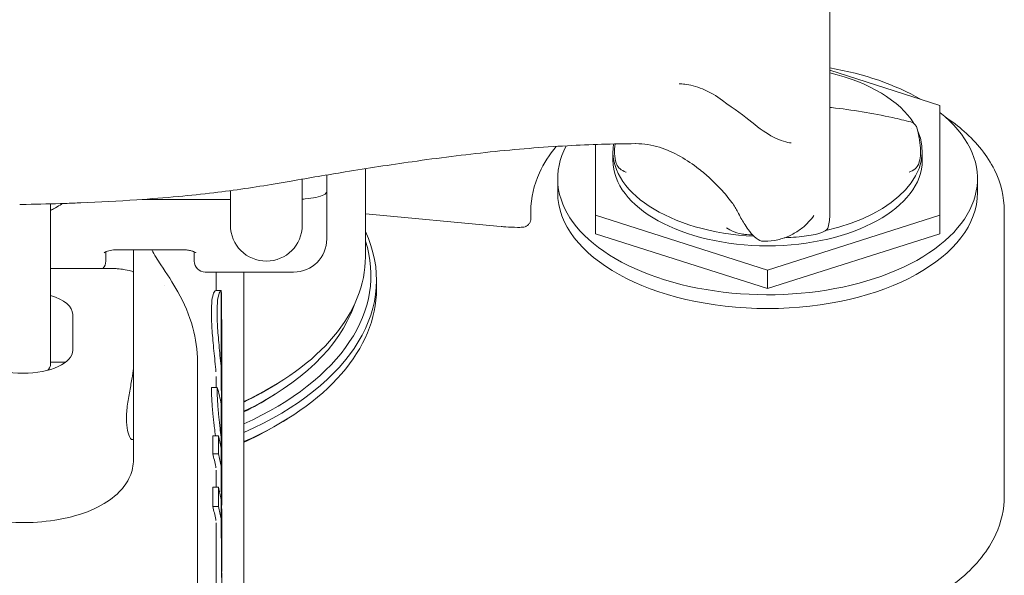
# Model space of a CAD drawing. Units: millimetres. Extents: x 24338 to 28702, y -11961 to 11336.
# Drawn here: x 26295 to 26384, y -10934 to -10884 of the extents above; entities that cross this region are included whole.
import ezdxf

# ---------------------------------------------------------------- set-up
doc = ezdxf.new("R2010")
doc.units = ezdxf.units.MM

msp = doc.modelspace()

# ---------------------------------------------------------------- linework, layer by layer
at = {"linetype": 'Continuous', "lineweight": 0, "extrusion": (0, 1, 0)}
for p, q in [((26368.574, -10901.559), (26368.574, -10861.862)), ((26368.574, -10888.575), (26378.529, -10891.753)), ((26378.529, -10891.753), (26378.529, -10901.708)), ((26376.649, -10894.649), (26376.734, -10895.147)), ((26347.352, -10901.708), (26347.352, -10895.295)), ((26348.941, -10895.897), (26348.941, -10896.73)), ((26376.941, -10895.897), (26376.941, -10896.73)), ((26326.539, -10897.489), (26326.539, -10905.476)), ((26320.819, -10902.611), (26320.819, -10898.431)), ((26323.039, -10899.552), (26323.039, -10898.056)), ((26343.941, -10899.646), (26343.941, -10898.397)), ((26381.941, -10899.646), (26381.941, -10898.397)), ((26314.319, -10900.269), (26306.344, -10900.269)), ((26314.319, -10899.472), (26314.319, -10902.611)), ((26323.039, -10899.552), (26323.039, -10903.854)), ((26298.039, -10915.211), (26298.039, -10900.671)), ((26338.765, -10902.714), (26326.539, -10901.591)), ((26341.512, -10901.313), (26341.512, -10901.999)), ((26362.941, -10906.685), (26347.352, -10901.708)), ((26347.352, -10903.374), (26347.352, -10901.708)), ((26378.529, -10901.708), (26362.941, -10906.685)), ((26378.529, -10903.374), (26378.529, -10901.708)), ((26384.369, -10901.313), (26384.369, -10927.141)), ((26347.352, -10903.374), (26362.941, -10908.351)), ((26362.941, -10908.351), (26378.529, -10903.374)), ((26362.54, -10904.058), (26362.675, -10904.058)), ((26303.039, -10905.018), (26303.039, -10905.854)), ((26304.039, -10904.837), (26304.039, -10904.837)), ((26304.039, -10904.837), (26310.039, -10904.837)), ((26305.539, -10904.837), (26305.539, -10906.851)), ((26310.039, -10904.837), (26310.039, -10904.837)), ((26311.039, -10905.854), (26311.039, -10905.018)), ((26303.539, -10906.525), (26298.039, -10906.525)), ((26305.539, -10914.085), (26305.539, -10906.851)), ((26320.039, -10906.854), (26312.039, -10906.854)), ((26313.029, -10906.854), (26313.029, -10908.528)), ((26315.539, -10929.632), (26315.539, -10906.854)), ((26362.941, -10908.351), (26362.941, -10906.685)), ((26327.539, -10907.559), (26327.539, -10908.392)), ((26312.99, -10908.528), (26313.49, -10908.528)), ((26313.489, -10908.53), (26313.489, -10915.602)), ((26300.039, -10910.692), (26300.039, -10913.932)), ((26305.539, -10915.414), (26305.539, -10914.085)), ((26313.494, -10914.031), (26313.534, -10914.031)), ((26313.534, -10923.838), (26313.534, -10914.031)), ((26313.546, -10914.349), (26313.546, -10925.733)), ((26298.039, -10915.017), (26299.381, -10915.017)), ((26305.539, -10915.414), (26305.539, -10922.017)), ((26311.339, -11044.691), (26311.339, -10915.003)), ((26313.029, -10916.3), (26313.029, -10917.295)), ((26312.607, -10917.295), (26312.607, -10917.556)), ((26312.607, -10917.295), (26313.121, -10917.295)), ((26313.121, -10917.556), (26313.121, -10917.295)), ((26317.977, -10918.155), (26318.351, -10917.922)), ((26313.489, -10918.813), (26313.489, -10921.887)), ((26313.489, -10918.813), (26313.495, -10919.707)), ((26319.099, -10920.372), (26319.473, -10920.139)), ((26312.718, -10921.67), (26312.718, -10923.315)), ((26312.718, -10921.67), (26313.23, -10921.67)), ((26313.23, -10923.315), (26313.23, -10921.67)), ((26305.407, -10922.017), (26305.539, -10922.017)), ((26305.539, -10923.835), (26305.539, -10922.017)), ((26312.718, -10923.315), (26313.23, -10923.315)), ((26313.489, -10922.792), (26313.489, -10924.437)), ((26313.489, -10922.792), (26313.502, -10924.701)), ((26312.989, -10924.472), (26312.99, -10924.586)), ((26313.029, -10924.791), (26313.029, -10926.332)), ((26313.55, -10933.861), (26313.489, -10924.437)), ((26312.719, -10926.332), (26312.719, -10928.094)), ((26312.719, -10926.332), (26313.231, -10926.332)), ((26313.231, -10928.094), (26313.231, -10926.332)), ((26313.55, -10926.345), (26313.55, -10927.9)), ((26313.489, -10927.45), (26313.55, -10936.874)), ((26313.489, -10927.45), (26313.489, -10929.212)), ((26312.719, -10928.094), (26313.231, -10928.094)), ((26312.989, -10929.248), (26312.99, -10929.361)), ((26313.029, -10929.567), (26313.029, -10936.07)), ((26313.55, -10938.637), (26313.489, -10929.212)), ((26313.534, -10929.665), (26313.55, -10932.187)), ((26315.539, -10929.632), (26315.539, -10981.795)), ((26313.55, -10932.187), (26313.55, -10933.861))]:
    msp.add_line(p, q, dxfattribs=at)
at = {"linetype": 'Continuous', "lineweight": 0, "extrusion": (0, 0, -1)}
for centre, radius, start, end in [((-26375.704, -10894.027), 0.8, 103.872, 168.83519), ((-26317.569, -10902.611), 3.25, 180, 0), ((-26320.039, -10903.854), 3, 180, 270), ((-26302.039, -10905.854), 1, 180, 222.20483), ((-26312.039, -10905.854), 1, 270, 0)]:
    msp.add_arc(centre, radius, start, end, dxfattribs=at)
for centre, major_axis, ratio, start_param, end_param in [((26362.941, -10898.397), (19, 0), 0.553034, -1.269771, -0.755582), ((26362.941, -10895.897), (14, 0), 0.553034, -1.156668, -0.330194), ((26362.941, -10898.397), (19, 0), 0.553034, -0.608607, 3.42926), ((26362.941, -10895.897), (14, 0), 0.553034, -0.246852, 1.185098), ((26362.941, -10895.897), (14, 0), 0.553033, -0.305802, -0.305751), ((26362.941, -10895.896), (13.57, 1.903), 0.000003, -0.000001, 0.000016), ((26362.941, -10895.897), (-14, 0), 0.553034, -1.483201, 0.083945), ((26362.941, -10895.862), (13.853, 0), 0.553034, -0.093424, 0.14834), ((26362.941, -10896.73), (-14, 0), 0.553034, -1.570796, 0), ((26362.941, -10896.73), (14, 0), 0.553034, 0, 1.570796), ((26362.941, -10899.646), (-19, 0), 0.553034, -1.570796, 0), ((26362.941, -10899.646), (19, 0), 0.553034, 0, 1.570796), ((27018.042, -10876.988), (-1139.998, -4.971), 0.023342, -0.88427, -0.883932), ((26340.302, -10905.054), (-0.004, -2.255), 0.479601, -3.144483, -3.138547), ((26295.539, -10907.559), (32, 0), 0.553034, -0.250656, 0.895665), ((26362.941, -10895.862), (-13.853, 0), 0.553034, -1.473534, -1.422444), ((26295.539, -10905.476), (31, 0), 0.553034, 0, 0.869562), ((26295.539, -10911.449), (-14.8, 0), 0.462918, 2.6207, 2.620781), ((26295.539, -10910.692), (4.5, 0), 0.462916, -0.981765, 0), ((26313.541, -10920.106), (-0.052, 11.578), 0.003011, -0.016072, 1.05039), ((26295.539, -10913.932), (-4.5, 0), 0.462916, -1.570796, 0), ((26295.539, -10913.932), (4.5, 0), 0.462916, 0, 1.570796), ((26313.541, -10920.106), (-0.052, 11.578), 0.003011, -2.309245, -1.171239), ((26295.539, -10905.893), (-30.5, 0), 0.553034, -2.424929, -2.285956), ((26287.754, -10922.352), (26.083, 0), 0.832994, -0.234933, -0.163609), ((26295.539, -10907.142), (-30, 0), 0.553034, -2.41573, -2.300524), ((26295.539, -10908.809), (-31.5, 0), 0.553034, -2.41573, -2.258702), ((26287.754, -10926.331), (26.083, 0), 0.832994, -0.216201, -0.163609), ((26313.522, -10923.575), (-0.039, 8.618), 0.002993, -1.701825, -1.373612), ((26287.754, -10927.976), (25.583, 0), 0.832994, -0.220495, -0.165151), ((26287.754, -10930.988), (26.083, 0), 0.832994, -0.216014, -0.163609), ((26287.754, -10932.751), (25.583, 0), 0.832994, -0.220305, -0.165151)]:
    msp.add_ellipse(centre, major_axis=major_axis, ratio=ratio, start_param=start_param, end_param=end_param, dxfattribs=at)
at = {"linetype": 'Continuous', "lineweight": 0}
for centre, major_axis, ratio, start_param, end_param in [((26362.941, -10895.862), (-13.853, 0), 0.553034, -0.080596, 0.148453), ((25573.036, -10876.988), (1139.998, -4.971), 0.023342, -0.88427, -0.883932), ((26295.539, -10907.142), (-31.5, 0), 0.553034, 2.258702, 3.320003), ((26313.041, -10920.106), (0.052, -11.578), 0.003011, 3.141579, 3.150938), ((26295.539, -10908.392), (-32, 0), 0.553034, 2.245928, 3.141593), ((26313.541, -10920.007), (0.04, -8.959), 0.002992, -3.982187, -1.128995), ((26295.539, -10906.726), (-30.5, 0), 0.553034, 2.285956, 2.954474), ((26313.041, -10920.106), (0.052, -11.578), 0.003011, -1.963627, -1.942522), ((26313.529, -10925.315), (0.029, -6.38), 0.002993, -2.644555, -1.418862), ((26287.754, -10927.976), (26.083, 0), 0.832994, 0.163609, 0.216201), ((26313.541, -10920.007), (0.04, -8.959), 0.002992, -0.877461, -0.784919), ((26313.534, -10925.006), (-0.038, 8.419), 0.002993, -4.560455, -4.126104), ((26287.754, -10932.751), (26.083, 0), 0.832994, 0.163609, 0.216014), ((26287.78, -10930.658), (-26.056, 0), 0.832994, -3.294577, -3.289743)]:
    msp.add_ellipse(centre, major_axis=major_axis, ratio=ratio, start_param=start_param, end_param=end_param, dxfattribs=at)
for points, knots in [([(26354.928, -10889.803), (26354.931, -10889.803), (26354.934, -10889.803), (26355.104, -10889.803), (26355.276, -10889.816), (26355.914, -10889.893), (26356.466, -10890.027), (26357.716, -10890.537), (26358.324, -10890.896), (26358.868, -10891.307)], [-0.008089, -0.008089, -0.008089, -0.008089, 0, 0, 0.502997, 0.502997, 1.918146, 1.918146, 3.482639, 3.482639, 3.482639, 3.482639]), ([(26368.728, -10891.953), (26370.594, -10892.162), (26372.444, -10892.469), (26374.803, -10892.984), (26375.351, -10893.113), (26375.895, -10893.25)], [0, 0, 0, 0, 5.660634, 5.660634, 7.39022, 7.39022, 7.39022, 7.39022]), ([(26384.369, -10901.313), (26384.369, -10900.036), (26384.054, -10898.766), (26382.842, -10896.312), (26381.9, -10895.144), (26380.208, -10893.649), (26379.636, -10893.212), (26379.023, -10892.802)], [0, 0, 0, 0, 0.2666614, 0.2666614, 0.5592289, 0.5592289, 0.6910838, 0.6910838, 0.6910838, 0.6910838]), ([(26365.07, -10895.152), (26365.07, -10895.152), (26365.069, -10895.152), (26364.701, -10895.126), (26364.152, -10894.97), (26362.879, -10894.32), (26362.207, -10893.878), (26361.518, -10893.278)], [-0.005946, -0.005946, -0.005946, -0.005946, 0, 0, 4.277804, 4.277804, 8.038292, 8.038292, 8.038292, 8.038292]), ([(26376.49, -10893.879), (26376.547, -10894.159), (26376.597, -10894.376), (26376.637, -10894.578), (26376.643, -10894.61), (26376.649, -10894.642)], [0.016339, 0.016339, 0.016339, 0.016339, 1.432339, 1.432339, 1.710987, 1.710987, 1.710987, 1.710987]), ([(26324.717, -10897.78), (26326.732, -10897.453), (26328.753, -10897.14), (26333.135, -10896.519), (26335.494, -10896.22), (26340.185, -10895.729), (26342.517, -10895.538), (26346.898, -10895.295), (26348.953, -10895.232), (26350.974, -10895.221)], [27.76407, 27.76407, 27.76407, 27.76407, 33.501231, 33.501231, 40.201477, 40.201477, 46.901723, 46.901723, 52.941705, 52.941705, 52.941705, 52.941705]), ([(26343.814, -10895.47), (26343.186, -10896.212), (26342.667, -10897.011), (26341.782, -10898.953), (26341.512, -10900.131), (26341.512, -10901.313)], [2.7041538, 2.7041538, 2.7041538, 2.7041538, 2.8946369, 2.8946369, 3.1415927, 3.1415927, 3.1415927, 3.1415927]), ([(26350.974, -10895.221), (26350.986, -10895.221), (26350.999, -10895.221), (26351.758, -10895.221), (26352.471, -10895.345), (26353.82, -10895.761), (26354.457, -10896.052), (26355.646, -10896.724), (26356.199, -10897.103), (26357.064, -10897.773), (26357.4, -10898.059), (26357.708, -10898.34)], [18.219785, 18.219785, 18.219785, 18.219785, 18.257274, 18.257274, 20.499595, 20.499595, 22.741915, 22.741915, 24.984236, 24.984236, 26.602649, 26.602649, 26.602649, 26.602649]), ([(26349.241, -10896.996), (26349.252, -10897.034), (26349.265, -10897.071), (26349.345, -10897.248), (26349.451, -10897.378), (26349.731, -10897.614), (26349.914, -10897.717), (26350.122, -10897.805), (26350.124, -10897.806), (26350.126, -10897.807)], [0, 0, 0, 0, 0.0208598, 0.0208598, 0.1022028, 0.1022028, 0.193229, 0.193229, 0.1940782, 0.1940782, 0.1940782, 0.1940782]), ([(26375.755, -10897.807), (26375.757, -10897.806), (26375.759, -10897.805), (26375.927, -10897.733), (26376.128, -10897.631), (26376.443, -10897.368), (26376.54, -10897.239), (26376.615, -10897.073), (26376.629, -10897.034), (26376.64, -10896.995)], [-0.0008365, -0.0008365, -0.0008365, -0.0008365, 0, 0, 0.0730192, 0.0730192, 0.1354301, 0.1354301, 0.1535022, 0.1535022, 0.1535022, 0.1535022]), ([(26318.358, -10898.857), (26318.846, -10898.772), (26319.334, -10898.687), (26321.45, -10898.322), (26323.082, -10898.046), (26324.717, -10897.78)], [28.162295, 28.162295, 28.162295, 28.162295, 29.570517, 29.570517, 34.255544, 34.255544, 34.255544, 34.255544]), ([(26357.708, -10898.34), (26358.053, -10898.654), (26358.379, -10898.977), (26359.071, -10899.722), (26359.418, -10900.142), (26359.922, -10900.848), (26360.105, -10901.143), (26360.246, -10901.418)], [8.321515, 8.321515, 8.321515, 8.321515, 10.142053, 10.142053, 12.54437, 12.54437, 14.40442, 14.40442, 14.40442, 14.40442]), ([(26309.605, -10900.001), (26310.684, -10899.9), (26311.758, -10899.787), (26314.698, -10899.437), (26316.548, -10899.172), (26318.358, -10898.857)], [67.785798, 67.785798, 67.785798, 67.785798, 70.958658, 70.958658, 76.536945, 76.536945, 76.536945, 76.536945]), ([(26300.781, -10900.58), (26302.47, -10900.511), (26304.164, -10900.42), (26307.108, -10900.218), (26308.36, -10900.117), (26309.605, -10900.001)], [60.829808, 60.829808, 60.829808, 60.829808, 65.758694, 65.758694, 69.420316, 69.420316, 69.420316, 69.420316]), ([(26323.039, -10899.552), (26323.039, -10899.652), (26322.94, -10899.77), (26322.607, -10899.941), (26322.345, -10900.028), (26321.797, -10900.144), (26321.435, -10900.196), (26321.004, -10900.233), (26320.913, -10900.24), (26320.819, -10900.246)], [1.6190045, 1.6190045, 1.6190045, 1.6190045, 1.781562, 1.781562, 1.9167804, 1.9167804, 2.0318225, 2.0318225, 2.059709, 2.059709, 2.059709, 2.059709]), ([(26295.837, -10900.716), (26297.011, -10900.698), (26298.192, -10900.67), (26299.845, -10900.616), (26300.313, -10900.599), (26300.781, -10900.58)], [54.293021, 54.293021, 54.293021, 54.293021, 57.76478, 57.76478, 59.132561, 59.132561, 59.132561, 59.132561]), ([(26298.039, -10901.273), (26298.16, -10901.212), (26298.272, -10901.15), (26298.377, -10901.089), (26298.416, -10901.066), (26298.454, -10901.044), (26298.492, -10901.022), (26298.678, -10900.912), (26298.853, -10900.804), (26299.027, -10900.708), (26299.071, -10900.684), (26299.114, -10900.661), (26299.158, -10900.638)], [-0.2936149, -0.2936149, -0.2936149, -0.2936149, -0.2510268, -0.2510268, -0.2510268, -0.2354087, -0.2354087, -0.2354087, -0.1580218, -0.1580218, -0.1580218, -0.1387417, -0.1387417, -0.1387417, -0.1387417]), ([(26340.737, -10902.794), (26340.821, -10902.792), (26340.906, -10902.775), (26341.064, -10902.718), (26341.14, -10902.676), (26341.273, -10902.571), (26341.332, -10902.507), (26341.425, -10902.367), (26341.46, -10902.289), (26341.492, -10902.174), (26341.5, -10902.136), (26341.508, -10902.081), (26341.509, -10902.062), (26341.511, -10902.028), (26341.512, -10902.013), (26341.512, -10902.002)], [0, 0, 0, 0, 0.2528, 0.2528, 0.506513, 0.506513, 0.761346, 0.761346, 1.011876, 1.011876, 1.129776, 1.129776, 1.195732, 1.195732, 1.262359, 1.262359, 1.262359, 1.262359]), ([(26360.246, -10901.418), (26360.438, -10901.794), (26360.63, -10902.136), (26360.943, -10902.64), (26361.067, -10902.824), (26361.188, -10902.989)], [4.435612, 4.435612, 4.435612, 4.435612, 6.935758, 6.935758, 8.618458, 8.618458, 8.618458, 8.618458]), ([(26362.675, -10904.058), (26363.063, -10904.058), (26363.467, -10904.015), (26364.253, -10903.837), (26364.635, -10903.704), (26365.331, -10903.374), (26365.645, -10903.179), (26366.194, -10902.768), (26366.428, -10902.553), (26366.83, -10902.128), (26366.997, -10901.918), (26367.14, -10901.717)], [138.445656, 138.445656, 138.445656, 138.445656, 139.097896, 139.097896, 139.750137, 139.750137, 140.402377, 140.402377, 141.054618, 141.054618, 141.706858, 141.706858, 141.706858, 141.706858]), ([(26359.208, -10902.83), (26359.21, -10902.831), (26359.212, -10902.832), (26359.39, -10902.952), (26359.63, -10903.093), (26360.247, -10903.336), (26360.518, -10903.388), (26360.75, -10903.424), (26360.82, -10903.432), (26360.891, -10903.438)], [-0.0008376, -0.0008376, -0.0008376, -0.0008376, 0, 0, 0.0734123, 0.0734123, 0.1516376, 0.1516376, 0.1849301, 0.1849301, 0.1849301, 0.1849301]), ([(26367.478, -10903.391), (26367.763, -10903.305), (26367.99, -10903.21), (26368.314, -10903.006), (26368.409, -10902.899), (26368.434, -10902.79)], [0, 0, 0, 0, 1.44809, 1.44809, 2.897155, 2.897155, 2.897155, 2.897155]), ([(26361.188, -10902.989), (26361.376, -10903.246), (26361.559, -10903.461), (26361.973, -10903.855), (26362.195, -10903.993), (26362.443, -10904.052), (26362.492, -10904.058), (26362.54, -10904.058)], [4.616836, 4.616836, 4.616836, 4.616836, 7.261224, 7.261224, 10.891836, 10.891836, 11.842632, 11.842632, 11.842632, 11.842632]), ([(26364.478, -10903.747), (26364.491, -10903.747), (26364.857, -10903.732), (26365.559, -10903.689), (26366.493, -10903.585), (26367.109, -10903.478), (26367.407, -10903.409), (26367.478, -10903.391)], [0.1376089, 0.1376089, 0.1376089, 0.1376089, 0.1428571, 0.2857143, 0.4285714, 0.5714286, 0.61908, 0.61908, 0.61908, 0.61908]), ([(26304.039, -10904.835), (26303.935, -10904.835), (26303.83, -10904.84), (26303.63, -10904.861), (26303.533, -10904.876), (26303.352, -10904.913), (26303.269, -10904.935), (26303.113, -10904.986), (26303.044, -10905.015), (26302.936, -10905.067), (26302.902, -10905.09), (26302.887, -10905.101), (26302.886, -10905.103), (26302.886, -10905.103)], [0, 0, 0, 0, 0.312349, 0.312349, 0.631383, 0.631383, 0.973172, 0.973172, 1.368187, 1.368187, 1.806866, 1.806866, 1.923421, 1.923421, 1.923421, 1.923421]), ([(26311.192, -10905.104), (26311.192, -10905.104), (26311.191, -10905.103), (26311.184, -10905.098), (26311.17, -10905.087), (26311.11, -10905.051), (26311.054, -10905.022), (26310.9, -10904.963), (26310.801, -10904.932), (26310.585, -10904.882), (26310.466, -10904.862), (26310.243, -10904.84), (26310.141, -10904.835), (26310.039, -10904.835)], [1.037309, 1.037309, 1.037309, 1.037309, 1.109209, 1.109209, 1.40944, 1.40944, 1.849368, 1.849368, 2.279887, 2.279887, 2.677014, 2.677014, 2.98083, 2.98083, 2.98083, 2.98083]), ([(26305.539, -10906.851), (26305.539, -10906.844), (26305.496, -10906.821), (26305.262, -10906.742), (26305.073, -10906.686), (26304.636, -10906.607), (26304.452, -10906.579), (26304.132, -10906.548), (26304.018, -10906.54), (26303.782, -10906.528), (26303.66, -10906.525), (26303.539, -10906.525)], [-1.4502764, -1.4502764, -1.4502764, -1.4502764, -1.3008525, -1.3008525, -1.1514287, -1.1514287, -1.0788158, -1.0788158, -1.0425094, -1.0425094, -1.006203, -1.006203, -1.006203, -1.006203]), ([(26308.013, -10906.186), (26308.565, -10907.007), (26309.101, -10907.815), (26310.123, -10909.665), (26310.599, -10910.738), (26311.19, -10912.883), (26311.339, -10913.935), (26311.339, -10914.974)], [0, 0, 0, 0, 3.043964, 3.043964, 6.751442, 6.751442, 9.943106, 9.943106, 9.943106, 9.943106]), ([(26312.989, -10908.529), (26312.923, -10908.536), (26312.857, -10908.61), (26312.736, -10908.906), (26312.683, -10909.136), (26312.613, -10909.733), (26312.595, -10910.098), (26312.595, -10910.509), (26312.595, -10910.92), (26312.613, -10911.404), (26312.683, -10912.495), (26312.736, -10913.103), (26312.857, -10914.362), (26312.923, -10915.009), (26312.989, -10915.674)], [-6.537095, -6.537095, -6.537095, -6.537095, -4.456074, -4.456074, -2.228037, -2.228037, 0, 0, 0, 2.228037, 2.228037, 4.456074, 4.456074, 6.537095, 6.537095, 6.537095, 6.537095]), ([(26313.489, -10915.602), (26313.425, -10914.948), (26313.361, -10914.312), (26313.245, -10913.072), (26313.195, -10912.471), (26313.127, -10911.394), (26313.11, -10910.916), (26313.11, -10910.509), (26313.11, -10910.099), (26313.127, -10909.733), (26313.196, -10909.137), (26313.248, -10908.906), (26313.364, -10908.616), (26313.427, -10908.541), (26313.489, -10908.53)], [-6.457606, -6.457606, -6.457606, -6.457606, -4.407974, -4.407974, -2.203987, -2.203987, 0, 0, 0, 2.227203, 2.227203, 4.454407, 4.454407, 6.461325, 6.461325, 6.461325, 6.461325]), ([(26298.039, -10915.211), (26298.039, -10915.318), (26297.971, -10915.477), (26297.824, -10915.686), (26297.806, -10915.711), (26297.786, -10915.737)], [0.3956837, 0.3956837, 0.3956837, 0.3956837, 0.4938096, 0.4938096, 0.5070202, 0.5070202, 0.5070202, 0.5070202]), ([(26305.407, -10922.017), (26305.354, -10922.015), (26305.29, -10921.958), (26305.149, -10921.725), (26305.064, -10921.503), (26304.942, -10920.906), (26304.907, -10920.53), (26304.907, -10919.744), (26304.942, -10919.285), (26305.064, -10918.356), (26305.149, -10917.885), (26305.307, -10917.052), (26305.39, -10916.633), (26305.507, -10915.917), (26305.539, -10915.619), (26305.539, -10915.414)], [-1.4348046, -1.4348046, -1.4348046, -1.4348046, -1.3307605, -1.3307605, -1.1976541, -1.1976541, -1.0645476, -1.0645476, -0.9314412, -0.9314412, -0.7983348, -0.7983348, -0.6653043, -0.6653043, -0.5322738, -0.5322738, -0.5322738, -0.5322738]), ([(26311.339, -10915.003), (26311.339, -10915.003), (26311.339, -10915.003), (26311.339, -10915.003), (26311.339, -10914.993), (26311.339, -10914.984), (26311.339, -10914.974)], [-5.526555314, -5.526555314, -5.526555314, -5.526555314, -5.5265552, -5.5265552, -5.5265552, -5.524290677, -5.524290677, -5.524290677, -5.524290677]), ([(26312.607, -10917.556), (26312.607, -10917.854), (26312.619, -10918.204), (26312.671, -10918.996), (26312.71, -10919.437), (26312.773, -10920.073), (26312.79, -10920.239), (26312.808, -10920.408)], [0, 0, 0, 0, 1.6147, 1.6147, 3.229401, 3.229401, 3.785172, 3.785172, 3.785172, 3.785172]), ([(26313.319, -10920.408), (26313.301, -10920.242), (26313.285, -10920.078), (26313.222, -10919.443), (26313.184, -10919.001), (26313.134, -10918.206), (26313.121, -10917.854), (26313.121, -10917.556)], [-3.785482, -3.785482, -3.785482, -3.785482, -3.238371, -3.238371, -1.619185, -1.619185, 0, 0, 0, 0]), ([(26312.808, -10920.408), (26312.827, -10920.589), (26312.849, -10920.775), (26312.898, -10921.197), (26312.927, -10921.434), (26312.956, -10921.67)], [2.105967, 2.105967, 2.105967, 2.105967, 2.696284, 2.696284, 3.419958, 3.419958, 3.419958, 3.419958]), ([(26313.479, -10921.803), (26313.445, -10921.523), (26313.411, -10921.239), (26313.358, -10920.773), (26313.337, -10920.588), (26313.319, -10920.408)], [25.171781, 25.171781, 25.171781, 25.171781, 26.034643, 26.034643, 26.622141, 26.622141, 26.622141, 26.622141]), ([(26313.489, -10921.887), (26313.489, -10921.887), (26313.489, -10921.887), (26313.486, -10921.859), (26313.482, -10921.831), (26313.479, -10921.803)], [45.90313453, 45.90313453, 45.90313453, 45.90313453, 45.90411716, 45.90411716, 45.98958332, 45.98958332, 45.98958332, 45.98958332]), ([(26305.539, -10923.835), (26305.539, -10924.364), (26305.422, -10924.888), (26304.986, -10925.895), (26304.649, -10926.36), (26303.719, -10927.312), (26303.075, -10927.748), (26301.513, -10928.542), (26300.561, -10928.868), (26298.56, -10929.327), (26297.517, -10929.466), (26295.426, -10929.566), (26294.379, -10929.532), (26292.346, -10929.296), (26291.361, -10929.094), (26289.506, -10928.512), (26288.641, -10928.128), (26287.132, -10927.131), (26286.471, -10926.513), (26285.731, -10925.157), (26285.545, -10924.519), (26285.539, -10923.858), (26285.539, -10923.846), (26285.539, -10923.835)], [0, 0, 0, 0, 0.197693, 0.197693, 0.424853, 0.424853, 0.738795, 0.738795, 1.110496, 1.110496, 1.467707, 1.467707, 1.816169, 1.816169, 2.16673, 2.16673, 2.530122, 2.530122, 2.89416, 2.89416, 3.137375, 3.137375, 3.141593, 3.141593, 3.141593, 3.141593]), ([(26350.78, -10937.691), (26352.394, -10938.339), (26354.152, -10938.851), (26358.159, -10939.646), (26360.44, -10939.872), (26365, -10939.898), (26367.278, -10939.701), (26371.629, -10938.899), (26373.701, -10938.292), (26377.45, -10936.698), (26379.125, -10935.707), (26381.857, -10933.392), (26382.929, -10932.068), (26384.099, -10929.501), (26384.369, -10928.323), (26384.369, -10927.141)], [4.084341, 4.084341, 4.084341, 4.084341, 4.36806, 4.36806, 4.701921, 4.701921, 5.034241, 5.034241, 5.367912, 5.367912, 5.704871, 5.704871, 6.03623, 6.03623, 6.283185, 6.283185, 6.283185, 6.283185])]:
    msp.add_open_spline(points, degree=3, knots=knots, dxfattribs=at)
for points in [[(26361.518, -10893.278), (26360.851, -10892.695), (26359.941, -10892.118), (26358.868, -10891.307)], [(26368.574, -10891.935), (26368.625, -10891.941), (26368.677, -10891.947), (26368.728, -10891.953)], [(26375.895, -10893.25), (26375.895, -10893.25), (26375.896, -10893.25), (26375.896, -10893.25)], [(26375.957, -10893.835), (26375.957, -10893.835), (26375.957, -10893.835), (26375.957, -10893.835)], [(26376.649, -10894.642), (26376.649, -10894.644), (26376.65, -10894.646), (26376.65, -10894.649)], [(26368.434, -10902.79), (26368.527, -10902.391), (26368.574, -10901.98), (26368.574, -10901.559)], [(26338.828, -10902.722), (26338.961, -10902.734), (26339.096, -10902.746), (26339.234, -10902.756)], [(26339.234, -10902.756), (26339.234, -10902.756), (26339.234, -10902.756), (26339.234, -10902.756)], [(26339.234, -10902.756), (26339.579, -10902.784), (26339.937, -10902.799), (26340.303, -10902.801)], [(26340.309, -10902.8), (26340.448, -10902.801), (26340.587, -10902.799), (26340.728, -10902.795)], [(26307.191, -10904.837), (26307.441, -10905.291), (26307.715, -10905.744), (26308.013, -10906.186)], [(26313.524, -10928.028), (26313.533, -10927.986), (26313.542, -10927.943), (26313.55, -10927.9)]]:
    msp.add_open_spline(points, degree=3, dxfattribs=at)

doc.saveas('drawing.dxf')
